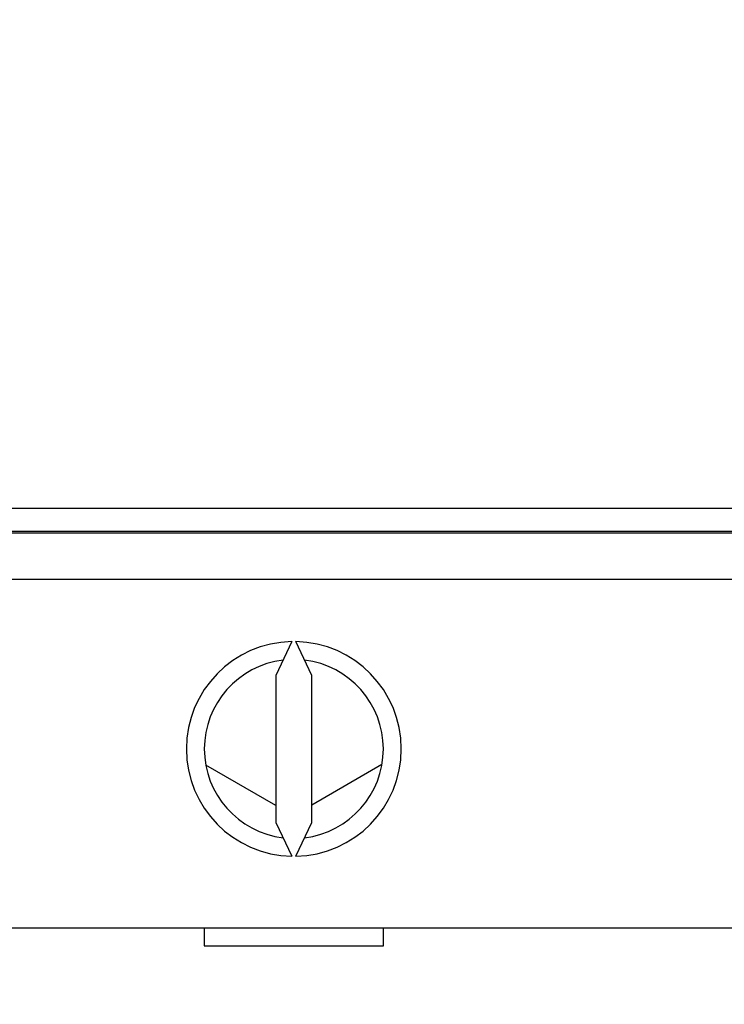
# Model space of a CAD drawing. Extents: x 58 to 795, y 19 to 552.
# Drawn here: x 364 to 383, y 251 to 279 of the extents above; entities that cross this region are included whole.
import ezdxf

# ---------------------------------------------------------------- set-up
doc = ezdxf.new("R2010")
doc.units = 0
doc.layers.get('0').update_dxf_attribs({"linetype": 'CONTINUOUS'})
doc.layers.add('2', color=7, linetype='CONTINUOUS')
doc.layers.get('0').off()
doc.styles.get("Standard").update_dxf_attribs({"font": 'monotxt.shx'})
doc.dimstyles.new('DSTYLE1', dxfattribs={"dimtxt": 3, "dimasz": 3, "dimexe": 3, "dimexo": 0, "dimgap": 2, "dimtad": 1, "dimrnd": 0.1, "dimzin": 3, "dimcen": 0.09, "dimazin": 3, "dimtp": 1, "dimtm": 1, "dimtfac": 1, "dimtofl": 0, "dimtmove": 0, "dimatfit": 3})

# ---------------------------------------------------------------- blocks, each defined once
blk = doc.blocks.new('_AH1')
at = {"color": 0, "linetype": 'CONTINUOUS'}
for p, q in [((-1, 0.166667), (0, 0)), ((-1, 0.166667), (-1, -0.166667)), ((0, 0), (-1, -0.166667)), ((0, 0), (-1, 0))]:
    blk.add_line(p, q, dxfattribs=at)
blk = doc.blocks.new('*D12592')
at = {"layer": '2', "color": 1, "linetype": 'CONTINUOUS'}
for p, q in [((338.00463, 284.12411), (338.00463, 336.093)), ((590.40463, 214.24017), (590.40463, 336.093)), ((338.00463, 333.093), (464.20463, 333.093)), ((590.40463, 333.093), (464.20463, 333.093))]:
    blk.add_line(p, q, dxfattribs=at)
at = {"layer": '2', "color": 1, "xscale": 3, "yscale": 3, "zscale": 3, "rotation": 180}
blk.add_blockref('_AH1', (338.00463, 333.093), dxfattribs=at)
at = {"layer": '2', "color": 1, "xscale": 3, "yscale": 3, "zscale": 3}
blk.add_blockref('_AH1', (590.40463, 333.093), dxfattribs=at)
at = {"layer": '2', "color": 1, "linetype": 'CONTINUOUS'}
blk.add_text('252,4', height=3, rotation=360, dxfattribs=at).set_placement((456.70463, 335.094))

msp = doc.modelspace()

# ---------------------------------------------------------------- linework, layer by layer
at = {"layer": '2', "color": 40, "linetype": 'CONTINUOUS'}
for p, q in [((345.89065, 264.97565), (396.94346, 264.97565)), ((340.53264, 264.28665), (402.30147, 264.28665)), ((396.71706, 264.32454), (346.11706, 264.32454)), ((402.2966, 262.98982), (340.53751, 262.98982)), ((371.35837, 261.25152), (370.91706, 260.30512)), ((371.91706, 260.30512), (371.47575, 261.25152)), ((370.91706, 260.30512), (370.91706, 256.19906)), ((371.91706, 256.19906), (371.91706, 260.30512)), ((373.87859, 257.8152), (371.91706, 256.68355)), ((370.91706, 256.66896), (368.95813, 257.80079)), ((370.91706, 256.19906), (371.35837, 255.25267)), ((371.47575, 255.25267), (371.91706, 256.19906)), ((340.53751, 253.25209), (402.2966, 253.25209)), ((368.91706, 253.25209), (368.91706, 252.75209)), ((373.91706, 252.75209), (373.91706, 253.25209)), ((368.91706, 252.75209), (373.91706, 252.75209))]:
    msp.add_line(p, q, dxfattribs=at)
for radius, start, end in [(3, 91.120966, 268.87903), (3, 271.12097, 448.87903), (2.5, 96.892103, 263.1079), (2.5, 276.8921, 443.1079)]:
    msp.add_arc((371.41706, 258.25209), radius, start, end, dxfattribs=at)

# ---------------------------------------------------------------- dimensions: what is measured, and where the dimension line sits
at = {"layer": '2', "color": 1, "linetype": 'CONTINUOUS'}
dim = msp.add_linear_dim(base=(338.00463, 333.093), p1=(590.40463, 214.24017), p2=(338.00463, 284.12411), angle=180, dimstyle='DSTYLE1', override={"dimblk": '_AH1', "dimsah": 0}, dxfattribs=at)
dim.commit()
dim.dimension.update_dxf_attribs({"geometry": '*D12592', "text_midpoint": (464.20463, 336.594), "dimtype": 128})

doc.saveas('drawing.dxf')
